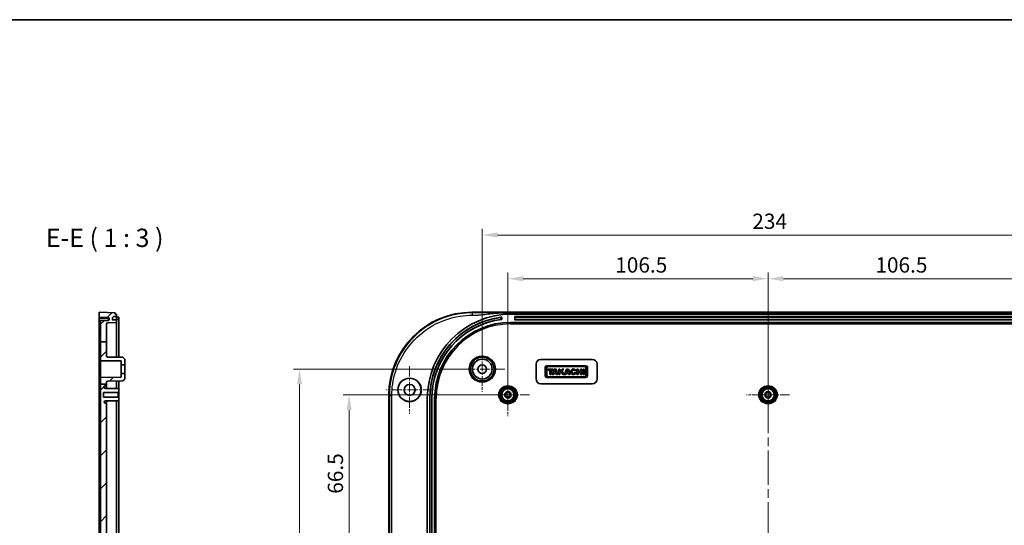
# Model space of a CAD drawing. Units: millimetres. Extents: x 36 to 5355, y 20 to 863.
# Drawn here: x 3948 to 4351, y 656 to 863 of the extents above; entities that cross this region are included whole.
import ezdxf

# ---------------------------------------------------------------- set-up
doc = ezdxf.new("R2010")
doc.units = ezdxf.units.MM
doc.header["$LTSCALE"] = 2.5
doc.linetypes.add('CHAIN', pattern=[0.3543, 0.2362, -0.0295, 0.0591, -0.0295])
doc.layers.get('Defpoints').update_dxf_attribs({"lineweight": 25})
for name, color, linetype, lineweight in [('Border (ISO)', 7, 'Continuous', 35), ('Center Mark (ISO)', 131, 'Continuous', 18), ('Centerline (ISO)', 131, 'Continuous', 18), ('Dimension (ISO)', 7, 'Continuous', 18), ('Hatch (ISO)', 1, 'Continuous', 18), ('Symbol (ISO)', 7, 'Continuous', 18), ('Visible (ISO)', 7, 'Continuous', 35), ('Visible Narrow (ISO)', 7, 'Continuous', 25)]:
    doc.layers.add(name, color=color, linetype=linetype, lineweight=lineweight)
doc.styles.add('Note Text (TK)', font='txt')
doc.dimstyles.new('Default - Method 1b (TK)', dxfattribs={"dimscale": 2.5, "dimtxt": 2.5, "dimasz": 2.5, "dimexe": 1, "dimexo": 1.5, "dimgap": 1, "dimtad": 1, "dimtoh": 1, "dimrnd": 1e-08, "dimdsep": 46, "dimtxsty": 'Note Text (TK)', "dimcen": 0.09, "dimdle": 5, "dimclrd": 100, "dimclre": 100, "dimclrt": 7, "dimadec": 1, "dimazin": 1, "dimtfac": 1, "dimtmove": 0, "dimatfit": 3, "dimfxl": 1, "dimtolj": 1, "dimlwd": -1, "dimlwe": -1, "dimarcsym": 0})

# ---------------------------------------------------------------- blocks, each defined once
blk = doc.blocks.new('図面枠 tk図枠')
at = {"layer": 'Border (ISO)'}
blk.add_line((14.5, 289), (405.5, 289), dxfattribs=at)
blk = doc.blocks.new('*D162')
at = {"layer": 'Defpoints', "color": 0}
for p in [(4147.67, 709.52), (4082.67, 643.02), (4147.67, 643.02)]:
    blk.add_point(p, dxfattribs=at)
at = {"layer": 'Dimension (ISO)', "color": 100}
for p, q in [((4143.92, 709.52), (4080.17, 709.52)), ((4082.67, 703.27), (4082.67, 649.27)), ((4143.92, 643.02), (4080.17, 643.02))]:
    blk.add_line(p, q, dxfattribs=at)
for points in [[(4081.62, 703.27), (4083.71, 703.27), (4082.67, 709.52)], [(4081.62, 649.27), (4083.71, 649.27), (4082.67, 643.02)]]:
    blk.add_solid(points, dxfattribs=at)
at = {"layer": 'Dimension (ISO)', "color": 7, "insert": (4077.04, 669.01), "char_height": 6.25, "attachment_point": 4, "rotation": 90, "style": 'Note Text (TK)'}
blk.add_mtext('\\A1;66.5', dxfattribs=at)
blk = doc.blocks.new('*D164')
at = {"layer": 'Defpoints', "color": 0}
for p in [(4137.17, 720.02), (4062.34, 566.02), (4137.17, 566.02)]:
    blk.add_point(p, dxfattribs=at)
at = {"layer": 'Dimension (ISO)', "color": 100}
for p, q in [((4133.42, 720.02), (4059.84, 720.02)), ((4062.34, 713.77), (4062.34, 572.27)), ((4133.42, 566.02), (4059.84, 566.02))]:
    blk.add_line(p, q, dxfattribs=at)
for points in [[(4061.3, 713.77), (4063.38, 713.77), (4062.34, 720.02)], [(4061.3, 572.27), (4063.38, 572.27), (4062.34, 566.02)]]:
    blk.add_solid(points, dxfattribs=at)
at = {"layer": 'Dimension (ISO)', "color": 7, "insert": (4056.71, 636.82), "char_height": 6.25, "attachment_point": 4, "rotation": 90, "style": 'Note Text (TK)'}
blk.add_mtext('\\A1;154', dxfattribs=at)
blk = doc.blocks.new('*D165')
at = {"layer": 'Defpoints', "color": 0}
for p in [(4254.17, 757.02), (4147.67, 709.52), (4254.17, 709.52)]:
    blk.add_point(p, dxfattribs=at)
at = {"layer": 'Dimension (ISO)', "color": 100}
for p, q in [((4147.67, 713.27), (4147.67, 759.52)), ((4254.17, 713.27), (4254.17, 759.52)), ((4153.92, 757.02), (4247.92, 757.02))]:
    blk.add_line(p, q, dxfattribs=at)
for points in [[(4153.92, 758.06), (4153.92, 755.98), (4147.67, 757.02)], [(4247.92, 758.06), (4247.92, 755.98), (4254.17, 757.02)]]:
    blk.add_solid(points, dxfattribs=at)
at = {"layer": 'Dimension (ISO)', "color": 7, "insert": (4191.61, 762.64), "char_height": 6.25, "attachment_point": 4, "style": 'Note Text (TK)'}
blk.add_mtext('\\A1;106.5', dxfattribs=at)
blk = doc.blocks.new('*D166')
at = {"layer": 'Defpoints', "color": 0}
for p in [(4360.67, 757.02), (4254.17, 709.52), (4360.67, 709.52)]:
    blk.add_point(p, dxfattribs=at)
at = {"layer": 'Dimension (ISO)', "color": 100}
for p, q in [((4254.17, 713.27), (4254.17, 759.52)), ((4360.67, 713.27), (4360.67, 759.52)), ((4260.42, 757.02), (4354.42, 757.02))]:
    blk.add_line(p, q, dxfattribs=at)
for points in [[(4260.42, 758.06), (4260.42, 755.98), (4254.17, 757.02)], [(4354.42, 758.06), (4354.42, 755.98), (4360.67, 757.02)]]:
    blk.add_solid(points, dxfattribs=at)
at = {"layer": 'Dimension (ISO)', "color": 7, "insert": (4298.11, 762.64), "char_height": 6.25, "attachment_point": 4, "style": 'Note Text (TK)'}
blk.add_mtext('\\A1;106.5', dxfattribs=at)
blk = doc.blocks.new('*D167')
at = {"layer": 'Defpoints', "color": 0}
for p in [(4371.17, 774.89), (4137.17, 720.02), (4371.17, 720.02)]:
    blk.add_point(p, dxfattribs=at)
at = {"layer": 'Dimension (ISO)', "color": 100}
for p, q in [((4137.17, 723.77), (4137.17, 777.39)), ((4143.42, 774.89), (4364.92, 774.89)), ((4371.17, 723.77), (4371.17, 777.39))]:
    blk.add_line(p, q, dxfattribs=at)
for points in [[(4143.42, 775.93), (4143.42, 773.85), (4137.17, 774.89)], [(4364.92, 775.93), (4364.92, 773.85), (4371.17, 774.89)]]:
    blk.add_solid(points, dxfattribs=at)
at = {"layer": 'Dimension (ISO)', "color": 7, "insert": (4247.72, 780.52), "char_height": 6.25, "attachment_point": 4, "style": 'Note Text (TK)'}
blk.add_mtext('\\A1;234', dxfattribs=at)

msp = doc.modelspace()

# ---------------------------------------------------------------- hatches: boundary and pattern name
at = {"layer": 'Hatch (ISO)'}
h = msp.add_hatch(dxfattribs=at)
h.set_pattern_fill('ANSI31', color=256, scale=76.2, style=0)
h.set_pattern_definition([(45, (3346.25, -4), (-6.73519, 6.73519), [])])
edge = h.paths.add_edge_path()
edge.add_line((3980.8677, 731.1775), (3983.3677, 731.1775))
edge.add_line((3983.3677, 731.1775), (3983.3677, 738.4959))
edge.add_ellipse((3983.8677, 738.4959), major_axis=(-0.5, 0), ratio=1, start_angle=272, end_angle=360, ccw=False)
edge.add_line((3983.8502, 738.9956), (3987.3677, 739.1184))
edge.add_line((3987.3677, 739.1184), (3987.3677, 740.1184))
edge.add_line((3987.3677, 740.1184), (3985.8194, 740.1455))
edge.add_ellipse((3985.8212, 740.2454), major_axis=(-0.0017, -0.1), ratio=1, start_angle=269, end_angle=360, ccw=False)
edge.add_line((3985.7212, 740.2489), (3985.751, 741.1007))
edge.add_line((3985.751, 741.1007), (3986.1545, 741.4973))
edge.add_line((3986.1545, 741.4973), (3987.3677, 741.5184))
edge.add_line((3987.3677, 741.5184), (3987.3677, 742.5184))
edge.add_line((3987.3677, 742.5184), (3986.8677, 742.5184))
edge.add_line((3986.8677, 742.5184), (3986.8677, 743.0184))
edge.add_line((3986.8677, 743.0184), (3980.3677, 743.2684))
edge.add_line((3980.3677, 743.2684), (3980.3677, 741.2684))
edge.add_line((3980.3677, 741.2684), (3984.0781, 741.1389))
edge.add_ellipse((3984.0677, 740.839), major_axis=(0.0105, 0.2998), ratio=1, start_angle=272, end_angle=360, ccw=False)
edge.add_line((3984.3677, 740.839), (3984.3677, 740.1978))
edge.add_ellipse((3984.0677, 740.1978), major_axis=(0.3, 0), ratio=1, start_angle=272, end_angle=360, ccw=False)
edge.add_line((3984.0781, 739.898), (3980.8677, 739.7859))
edge.add_line((3980.8677, 739.7859), (3980.8677, 731.1775))
edge = h.paths.add_edge_path()
edge.add_line((3980.8677, 713.8004), (3983.3677, 713.8004))
edge.add_line((3983.3677, 713.8004), (3983.3677, 714.6318))
edge.add_ellipse((3983.8677, 714.6318), major_axis=(-0.5, 0), ratio=1, start_angle=270.3, end_angle=360, ccw=False)
edge.add_line((3983.865, 715.1318), (3990.0677, 715.1642))
edge.add_line((3990.0677, 715.1642), (3990.8677, 715.9684))
edge.add_line((3990.8677, 715.9684), (3990.8677, 718.2684))
edge.add_line((3990.8677, 718.2684), (3989.3677, 718.2684))
edge.add_line((3989.3677, 718.2684), (3989.3677, 716.6629))
edge.add_line((3989.3677, 716.6629), (3981.1661, 716.62))
edge.add_ellipse((3981.1677, 716.32), major_axis=(-0.0016, 0.3), ratio=1, start_angle=0, end_angle=89.7)
edge.add_line((3980.8677, 716.32), (3980.8677, 713.8004))
edge = h.paths.add_edge_path()
edge.add_line((3980.8677, 556.9077), (3983.3677, 556.9077))
edge.add_line((3983.3677, 556.9077), (3983.3677, 547.541))
edge.add_ellipse((3983.8677, 547.541), major_axis=(-0.0174, -0.4997), ratio=1, start_angle=272, end_angle=360)
edge.add_line((3983.8502, 547.0413), (3987.3677, 546.9184))
edge.add_line((3987.3677, 546.9184), (3987.3677, 545.9184))
edge.add_line((3987.3677, 545.9184), (3985.8194, 545.8914))
edge.add_ellipse((3985.8212, 545.7914), major_axis=(-0.0999, -0.0035), ratio=1, start_angle=269, end_angle=360)
edge.add_line((3985.7212, 545.7879), (3985.751, 544.9362))
edge.add_line((3985.751, 544.9362), (3986.1545, 544.5396))
edge.add_line((3986.1545, 544.5396), (3987.3677, 544.5184))
edge.add_line((3987.3677, 544.5184), (3987.3677, 543.5184))
edge.add_line((3987.3677, 543.5184), (3986.8677, 543.5184))
edge.add_line((3986.8677, 543.5184), (3986.8677, 543.0184))
edge.add_line((3986.8677, 543.0184), (3980.3677, 542.7684))
edge.add_line((3980.3677, 542.7684), (3980.3677, 544.7684))
edge.add_line((3980.3677, 544.7684), (3984.0781, 544.898))
edge.add_ellipse((3984.0677, 545.1978), major_axis=(0.3, 0), ratio=1, start_angle=272, end_angle=360)
edge.add_line((3984.3677, 545.1978), (3984.3677, 545.839))
edge.add_ellipse((3984.0677, 545.839), major_axis=(0.0105, 0.2998), ratio=1, start_angle=272, end_angle=360)
edge.add_line((3984.0781, 546.1389), (3980.8677, 546.251))
edge.add_line((3980.8677, 546.251), (3980.8677, 556.9077))
edge = h.paths.add_edge_path()
edge.add_line((3980.8677, 731.1775), (3980.8677, 723.7169))
edge.add_ellipse((3981.1677, 723.7169), major_axis=(-0.3, 0), ratio=1, start_angle=0, end_angle=89.7)
edge.add_line((3981.1661, 723.4169), (3989.3677, 723.3739))
edge.add_line((3989.3677, 723.3739), (3989.3677, 721.7684))
edge.add_line((3989.3677, 721.7684), (3990.8677, 721.7684))
edge.add_line((3990.8677, 721.7684), (3990.8677, 724.0684))
edge.add_line((3990.8677, 724.0684), (3990.0677, 724.8726))
edge.add_line((3990.0677, 724.8726), (3983.865, 724.9051))
edge.add_ellipse((3983.8677, 725.4051), major_axis=(-0.0026, -0.5), ratio=1, start_angle=270.3, end_angle=360, ccw=False)
edge.add_line((3983.3677, 725.4051), (3983.3677, 731.1775))
edge.add_line((3983.3677, 731.1775), (3980.8677, 731.1775))
edge = h.paths.add_edge_path()
edge.add_line((3980.8677, 572.0184), (3983.3677, 572.0184))
edge.add_line((3983.3677, 572.0184), (3983.3677, 572.7184))
edge.add_ellipse((3983.0677, 572.7184), major_axis=(0.3, 0), ratio=1, start_angle=0, end_angle=90)
edge.add_line((3983.0677, 573.0184), (3982.8668, 573.0184))
edge.add_ellipse((3982.8668, 573.5184), major_axis=(0, -0.5), ratio=1, start_angle=273.302644, end_angle=360, ccw=False)
edge.add_ellipse((3982.8677, 573.4896), major_axis=(-0.5, 0), ratio=1, start_angle=270.3, end_angle=360, ccw=False)
edge.add_line((3982.865, 573.9896), (3988.3677, 574.0184))
edge.add_line((3988.3677, 574.0184), (3988.3677, 575.2184))
edge.add_line((3988.3677, 575.2184), (3988.0677, 575.52))
edge.add_line((3988.0677, 575.52), (3982.1177, 575.5512))
edge.add_line((3982.1177, 575.5512), (3982.1177, 577.4857))
edge.add_line((3982.1177, 577.4857), (3988.0677, 577.5169))
edge.add_line((3988.0677, 577.5169), (3988.3677, 577.8184))
edge.add_line((3988.3677, 577.8184), (3988.3677, 579.0184))
edge.add_line((3988.3677, 579.0184), (3982.865, 579.0472))
edge.add_ellipse((3982.8677, 579.5472), major_axis=(-0.0026, -0.5), ratio=1, start_angle=270.3, end_angle=360, ccw=False)
edge.add_ellipse((3982.8668, 579.5184), major_axis=(-0.4992, 0.0288), ratio=1, start_angle=273.302644, end_angle=360, ccw=False)
edge.add_line((3982.8668, 580.0184), (3983.0677, 580.0184))
edge.add_ellipse((3983.0677, 580.3184), major_axis=(0, -0.3), ratio=1, start_angle=0, end_angle=90)
edge.add_line((3983.3677, 580.3184), (3983.3677, 639.2184))
edge.add_ellipse((3983.0677, 639.2184), major_axis=(0.3, 0), ratio=1, start_angle=0, end_angle=90)
edge.add_line((3983.0677, 639.5184), (3982.8668, 639.5184))
edge.add_ellipse((3982.8668, 640.0184), major_axis=(0, -0.5), ratio=1, start_angle=273.302644, end_angle=360, ccw=False)
edge.add_ellipse((3982.8677, 639.9896), major_axis=(-0.5, 0), ratio=1, start_angle=270.3, end_angle=360, ccw=False)
edge.add_line((3982.865, 640.4896), (3988.3677, 640.5184))
edge.add_line((3988.3677, 640.5184), (3988.3677, 641.7184))
edge.add_line((3988.3677, 641.7184), (3988.0677, 642.02))
edge.add_line((3988.0677, 642.02), (3982.1177, 642.0512))
edge.add_line((3982.1177, 642.0512), (3982.1177, 643.9857))
edge.add_line((3982.1177, 643.9857), (3988.0677, 644.0169))
edge.add_line((3988.0677, 644.0169), (3988.3677, 644.3184))
edge.add_line((3988.3677, 644.3184), (3988.3677, 645.5184))
edge.add_line((3988.3677, 645.5184), (3982.865, 645.5472))
edge.add_ellipse((3982.8677, 646.0472), major_axis=(-0.0026, -0.5), ratio=1, start_angle=270.3, end_angle=360, ccw=False)
edge.add_ellipse((3982.8668, 646.0184), major_axis=(-0.4992, 0.0288), ratio=1, start_angle=273.302644, end_angle=360, ccw=False)
edge.add_line((3982.8668, 646.5184), (3983.0677, 646.5184))
edge.add_ellipse((3983.0677, 646.8184), major_axis=(0, -0.3), ratio=1, start_angle=0, end_angle=90)
edge.add_line((3983.3677, 646.8184), (3983.3677, 705.7184))
edge.add_ellipse((3983.0677, 705.7184), major_axis=(0.3, 0), ratio=1, start_angle=0, end_angle=90)
edge.add_line((3983.0677, 706.0184), (3982.8668, 706.0184))
edge.add_ellipse((3982.8668, 706.5184), major_axis=(0, -0.5), ratio=1, start_angle=273.302644, end_angle=360, ccw=False)
edge.add_ellipse((3982.8677, 706.4896), major_axis=(-0.5, 0), ratio=1, start_angle=270.3, end_angle=360, ccw=False)
edge.add_line((3982.865, 706.9896), (3988.3677, 707.0184))
edge.add_line((3988.3677, 707.0184), (3988.3677, 708.2184))
edge.add_line((3988.3677, 708.2184), (3988.0677, 708.52))
edge.add_line((3988.0677, 708.52), (3982.1177, 708.5512))
edge.add_line((3982.1177, 708.5512), (3982.1177, 710.4857))
edge.add_line((3982.1177, 710.4857), (3988.0677, 710.5169))
edge.add_line((3988.0677, 710.5169), (3988.3677, 710.8184))
edge.add_line((3988.3677, 710.8184), (3988.3677, 712.0184))
edge.add_line((3988.3677, 712.0184), (3982.865, 712.0472))
edge.add_ellipse((3982.8677, 712.5472), major_axis=(-0.0026, -0.5), ratio=1, start_angle=270.3, end_angle=360, ccw=False)
edge.add_ellipse((3982.8668, 712.5184), major_axis=(-0.4992, 0.0288), ratio=1, start_angle=273.302644, end_angle=360, ccw=False)
edge.add_line((3982.8668, 713.0184), (3983.0677, 713.0184))
edge.add_ellipse((3983.0677, 713.3184), major_axis=(0, -0.3), ratio=1, start_angle=0, end_angle=90)
edge.add_line((3983.3677, 713.3184), (3983.3677, 713.8004))
edge.add_line((3983.3677, 713.8004), (3980.8677, 713.8004))
edge.add_line((3980.8677, 713.8004), (3980.8677, 643.6184))
edge.add_line((3980.8677, 643.6184), (3980.5677, 643.6184))
edge.add_line((3980.5677, 643.6184), (3980.5677, 642.4184))
edge.add_line((3980.5677, 642.4184), (3980.8677, 642.4184))
edge.add_line((3980.8677, 642.4184), (3980.8677, 572.0184))
edge = h.paths.add_edge_path()
edge.add_line((3980.8677, 556.9077), (3983.3677, 556.9077))
edge.add_line((3983.3677, 556.9077), (3983.3677, 560.6318))
edge.add_ellipse((3983.8677, 560.6318), major_axis=(-0.5, 0), ratio=1, start_angle=270.3, end_angle=360, ccw=False)
edge.add_line((3983.865, 561.1318), (3990.0677, 561.1642))
edge.add_line((3990.0677, 561.1642), (3990.8677, 561.9684))
edge.add_line((3990.8677, 561.9684), (3990.8677, 564.2684))
edge.add_line((3990.8677, 564.2684), (3989.3677, 564.2684))
edge.add_line((3989.3677, 564.2684), (3989.3677, 562.6629))
edge.add_line((3989.3677, 562.6629), (3981.1661, 562.62))
edge.add_ellipse((3981.1677, 562.32), major_axis=(-0.0016, 0.3), ratio=1, start_angle=0, end_angle=89.7)
edge.add_line((3980.8677, 562.32), (3980.8677, 556.9077))
edge = h.paths.add_edge_path()
edge.add_line((3983.3677, 571.4051), (3983.3677, 572.0184))
edge.add_line((3983.3677, 572.0184), (3980.8677, 572.0184))
edge.add_line((3980.8677, 572.0184), (3980.8677, 569.7169))
edge.add_ellipse((3981.1677, 569.7169), major_axis=(-0.3, 0), ratio=1, start_angle=0, end_angle=89.7)
edge.add_line((3981.1661, 569.4169), (3989.3677, 569.3739))
edge.add_line((3989.3677, 569.3739), (3989.3677, 567.7684))
edge.add_line((3989.3677, 567.7684), (3990.8677, 567.7684))
edge.add_line((3990.8677, 567.7684), (3990.8677, 570.0684))
edge.add_line((3990.8677, 570.0684), (3990.0677, 570.8726))
edge.add_line((3990.0677, 570.8726), (3983.865, 570.9051))
edge.add_ellipse((3983.8677, 571.4051), major_axis=(-0.0026, -0.5), ratio=1, start_angle=270.3, end_angle=360, ccw=False)

# ---------------------------------------------------------------- linework, layer by layer
at = {"layer": 'Center Mark (ISO)', "linetype": 'CHAIN', "ltscale": 6.852346}
for p, q in [((4137.1656, 729.2684), (4137.1656, 710.7684)), ((4146.4156, 720.0184), (4127.9156, 720.0184))]:
    msp.add_line(p, q, dxfattribs=at)
at = {"layer": 'Center Mark (ISO)', "linetype": 'CHAIN', "ltscale": 7.222748}
for p, q in [((4107.4156, 721.2684), (4107.4156, 701.7684)), ((4117.1656, 711.5184), (4097.6656, 711.5184))]:
    msp.add_line(p, q, dxfattribs=at)
at = {"layer": 'Center Mark (ISO)', "linetype": 'CHAIN', "ltscale": 6.518983}
for p, q in [((4147.6656, 718.3184), (4147.6656, 700.7184)), ((4254.1656, 718.3184), (4254.1656, 700.7184)), ((4156.4656, 709.5184), (4138.8656, 709.5184)), ((4262.9656, 709.5184), (4245.3656, 709.5184))]:
    msp.add_line(p, q, dxfattribs=at)
at = {"layer": 'Centerline (ISO)', "linetype": 'CHAIN', "ltscale": 23.990969}
msp.add_line((4254.1656, 750.5184), (4254.1656, 535.5184), dxfattribs=at)
at = {"layer": 'Visible (ISO)'}
for p, q in [((3986.8677, 743.0184), (3980.3677, 743.2684)), ((3980.3677, 743.2684), (3980.3677, 741.2684)), ((3986.8677, 742.5184), (3986.8677, 743.0184)), ((3987.3677, 742.5184), (3986.8677, 742.5184)), ((3987.3677, 741.5184), (3987.3677, 742.5184)), ((4132.8905, 743.2684), (4375.4408, 743.2684)), ((4145.243, 743.0184), (4363.0882, 743.0184)), ((4359.1656, 742.5184), (4149.1656, 742.5184)), ((3980.3677, 741.2684), (3984.0781, 741.1389)), ((3980.3677, 740.7666), (3980.3677, 741.2684)), ((3984.0781, 740.6239), (3980.3677, 740.7666)), ((3980.3677, 715.3596), (3980.3677, 740.7666)), ((3980.5677, 731.1775), (3980.5677, 739.4857)), ((3980.8677, 739.7859), (3980.8572, 739.7855)), ((3984.0781, 739.898), (3980.8677, 739.7859)), ((3980.8677, 739.7859), (3980.8677, 731.1775)), ((3983.3677, 731.1775), (3983.3677, 738.4959)), ((3983.8502, 738.9956), (3987.3677, 739.1184)), ((3984.3677, 740.839), (3984.3677, 740.1978)), ((3985.7212, 740.2489), (3985.751, 741.1007)), ((3985.751, 741.1007), (3986.1545, 741.4973)), ((3987.3677, 740.1184), (3985.8194, 740.1455)), ((3986.1545, 741.4973), (3987.3677, 741.5184)), ((3987.3677, 741.5184), (3987.3677, 740.2184)), ((3987.3677, 741.2788), (3987.8764, 741.2688)), ((3987.3677, 740.3721), (3987.8764, 740.38)), ((3987.3677, 740.1184), (3987.3677, 740.2184)), ((3987.3677, 739.1184), (3987.3677, 740.1184)), ((3987.3677, 739.1184), (3987.3677, 724.8868)), ((3988.3677, 740.3228), (3988.3677, 741.196)), ((3988.3677, 740.3228), (3988.3677, 724.8815)), ((4145.1656, 741.2788), (4145.1568, 741.2688)), ((4145.1656, 740.3721), (4145.1568, 740.38)), ((4145.1656, 741.2788), (4145.1656, 740.3721)), ((4148.7656, 739.1184), (4359.5656, 739.1184)), ((4150.5156, 741.5184), (4150.5368, 741.4973)), ((4150.5156, 740.2184), (4150.5156, 741.5184)), ((4150.5156, 741.5184), (4357.8156, 741.5184)), ((4150.5439, 741.1007), (4150.5368, 741.4973)), ((4357.7945, 741.4973), (4150.5368, 741.4973)), ((4150.5439, 741.1007), (4357.7874, 741.1007)), ((4150.5439, 741.1007), (4150.5444, 740.2489)), ((4357.7157, 740.1184), (4150.6156, 740.1184)), ((3980.5677, 731.1775), (3980.8677, 731.1775)), ((3980.5677, 643.9184), (3980.5677, 731.1775)), ((3980.8677, 731.1775), (3980.8677, 723.7169)), ((3980.8677, 731.1775), (3983.3677, 731.1775)), ((3983.3677, 725.4051), (3983.3677, 731.1775)), ((3980.8677, 723.7169), (3980.8677, 716.32)), ((3981.1661, 723.4169), (3989.3677, 723.3739)), ((3990.0677, 724.8726), (3983.865, 724.9051)), ((3989.3677, 723.3739), (3989.3677, 721.7684)), ((3989.3677, 721.7684), (3990.8677, 721.7684)), ((3989.3677, 721.7684), (3989.3677, 718.2684)), ((3990.8677, 724.0684), (3990.0677, 724.8726)), ((3990.8677, 721.7684), (3990.8677, 724.0684)), ((3990.8677, 721.7684), (3990.8677, 718.2684)), ((4159.1656, 716.0184), (4159.1656, 722.0184)), ((4161.1656, 724.0184), (4182.1656, 724.0184)), ((4184.1656, 722.0184), (4184.1656, 716.0184)), ((3990.8677, 718.2684), (3989.3677, 718.2684)), ((3989.3677, 718.2684), (3989.3677, 716.6629)), ((3990.8677, 715.9684), (3990.8677, 718.2684)), ((4162.9656, 720.7803), (4162.9656, 717.2336)), ((4179.631, 721.4184), (4163.6038, 721.4184)), ((4163.6038, 717.4562), (4163.6038, 720.5577)), ((4164.0861, 720.0457), (4164.0861, 719.6005)), ((4166.1637, 720.0457), (4164.0861, 720.0457)), ((4164.0861, 719.6005), (4164.8577, 719.6005)), ((4164.1454, 721.0994), (4179.0893, 721.0994)), ((4164.8577, 719.6005), (4164.8577, 717.7826)), ((4164.8577, 717.7826), (4165.392, 717.7826)), ((4165.392, 719.6005), (4166.1637, 719.6005)), ((4165.392, 717.7826), (4165.392, 719.6005)), ((4166.6237, 720.0457), (4165.7927, 717.7826)), ((4165.7927, 717.7826), (4166.339, 717.7826)), ((4166.1637, 719.6005), (4166.1637, 720.0457)), ((4166.339, 717.7826), (4166.52, 718.2724)), ((4166.52, 718.2724), (4167.3994, 718.2724)), ((4167.3657, 720.0457), (4166.6237, 720.0457)), ((4166.6928, 718.7398), (4166.9846, 719.5293)), ((4167.2452, 718.7398), (4166.6928, 718.7398)), ((4166.9846, 719.5293), (4167.2452, 718.7398)), ((4168.1077, 717.7826), (4167.3657, 720.0457)), ((4167.3994, 718.2724), (4167.5586, 717.7826)), ((4167.5586, 717.7826), (4168.1077, 717.7826)), ((4168.4713, 720.0457), (4168.4713, 717.7826)), ((4168.9462, 720.0457), (4168.4713, 720.0457)), ((4168.4713, 717.7826), (4168.9462, 717.7826)), ((4168.9462, 719.0928), (4168.9462, 720.0457)), ((4169.8291, 720.0457), (4168.9462, 719.0928)), ((4168.9462, 718.3885), (4169.4266, 718.9021)), ((4168.9462, 717.7826), (4168.9462, 718.3885)), ((4169.4266, 718.9021), (4170.0972, 717.7826)), ((4169.7698, 719.2689), (4170.4895, 720.0457)), ((4170.6602, 717.7826), (4169.7698, 719.2689)), ((4170.4895, 720.0457), (4169.8291, 720.0457)), ((4170.0972, 717.7826), (4170.6602, 717.7826)), ((4171.6916, 720.0457), (4170.8605, 717.7826)), ((4170.8605, 717.7826), (4171.4069, 717.7826)), ((4171.4069, 717.7826), (4171.5879, 718.2724)), ((4171.5879, 718.2724), (4172.4673, 718.2724)), ((4172.4336, 720.0457), (4171.6916, 720.0457)), ((4171.7607, 718.7398), (4172.0525, 719.5293)), ((4172.313, 718.7398), (4171.7607, 718.7398)), ((4172.0525, 719.5293), (4172.313, 718.7398)), ((4173.1756, 717.7826), (4172.4336, 720.0457)), ((4172.4673, 718.2724), (4172.6265, 717.7826)), ((4172.6265, 717.7826), (4173.1756, 717.7826)), ((4175.0152, 719.3276), (4175.4016, 719.6356)), ((4175.5585, 718.4541), (4175.0867, 718.6585)), ((4175.9221, 720.0457), (4175.9221, 717.7826)), ((4176.3932, 720.0457), (4175.9221, 720.0457)), ((4175.9221, 717.7826), (4176.3932, 717.7826)), ((4176.3932, 719.1368), (4176.3932, 720.0457)), ((4177.4469, 719.1368), (4176.3932, 719.1368)), ((4176.3932, 718.6916), (4177.4469, 718.6916)), ((4176.3932, 717.7826), (4176.3932, 718.6916)), ((4177.4469, 720.0457), (4177.4469, 719.1368)), ((4177.9181, 720.0457), (4177.4469, 720.0457)), ((4177.4469, 718.6916), (4177.4469, 717.7826)), ((4177.4469, 717.7826), (4177.9181, 717.7826)), ((4177.9181, 717.7826), (4177.9181, 720.0457)), ((4178.4226, 720.0457), (4178.4226, 717.7826)), ((4178.8975, 720.0457), (4178.4226, 720.0457)), ((4178.4226, 717.7826), (4178.8975, 717.7826)), ((4178.8975, 717.7826), (4178.8975, 720.0457)), ((4179.631, 720.5577), (4179.631, 717.4562)), ((4180.2691, 717.2336), (4180.2691, 720.7803)), ((3980.3677, 709.6629), (3980.3677, 713.7407)), ((3980.4677, 717.2949), (3980.5677, 717.2984)), ((3980.4677, 705.7419), (3980.4677, 717.2949)), ((3980.8677, 716.32), (3980.8677, 713.8004)), ((3980.8677, 713.8004), (3980.8677, 643.6184)), ((3980.8677, 713.8004), (3983.3677, 713.8004)), ((3989.3677, 716.6629), (3981.1661, 716.62)), ((3983.3677, 713.8004), (3983.3677, 714.6318)), ((3983.3677, 713.3184), (3983.3677, 713.8004)), ((3983.865, 715.1318), (3990.0677, 715.1642)), ((3987.3677, 715.1501), (3987.3677, 712.0237)), ((3988.3677, 715.1553), (3988.3677, 712.0184)), ((3990.0677, 715.1642), (3990.8677, 715.9684)), ((4182.1656, 714.0184), (4161.1656, 714.0184)), ((4163.6038, 716.5954), (4179.631, 716.5954)), ((4179.0893, 716.9145), (4164.1454, 716.9145)), ((3980.3677, 709.2899), (3980.3677, 709.6629)), ((3982.1177, 710.4857), (3988.0677, 710.5169)), ((3982.1177, 708.5512), (3982.1177, 710.4857)), ((3988.3677, 712.0184), (3982.865, 712.0472)), ((3982.8668, 713.0184), (3983.0677, 713.0184)), ((3983.3677, 712.0446), (3983.3677, 713.3184)), ((3988.0677, 710.5169), (3988.3677, 710.8184)), ((3988.0677, 710.5169), (3988.0677, 708.52)), ((3988.3677, 710.8184), (3988.3677, 712.0184)), ((3988.3677, 708.2184), (3988.3677, 710.8184)), ((3980.3677, 576.747), (3980.3677, 709.2899)), ((3980.4677, 705.7419), (3980.5677, 705.7384)), ((3988.0677, 708.52), (3982.1177, 708.5512)), ((3982.865, 706.9896), (3988.3677, 707.0184)), ((3983.0677, 706.0184), (3982.8668, 706.0184)), ((3983.3677, 705.7184), (3983.3677, 706.9923)), ((3983.3677, 646.8184), (3983.3677, 705.7184)), ((3987.3677, 707.0132), (3987.3677, 645.5237)), ((3988.3677, 708.2184), (3988.0677, 708.52)), ((3988.3677, 707.0184), (3988.3677, 708.2184)), ((3988.3677, 707.0184), (3988.3677, 645.5184)), ((4098.9156, 576.7433), (4098.9156, 709.2936)), ((4114.6656, 708.0184), (4114.6656, 578.0184)), ((4115.6656, 578.0184), (4115.6656, 708.0184)), ((4115.6831, 578.0184), (4115.6831, 708.0184)), ((4116.5482, 708.0184), (4116.5482, 578.0184)), ((4116.5656, 708.0184), (4116.5656, 578.0184)), ((4117.6656, 578.0184), (4117.6656, 708.0184))]:
    msp.add_line(p, q, dxfattribs=at)
for centre, radius in [((4137.1656, 720.0184), 4.8542), ((4137.1656, 720.0184), 4.05), ((4137.1656, 720.0184), 1.75), ((4107.4156, 711.5184), 4.8024), ((4107.4156, 711.5184), 4.75), ((4107.4156, 711.5184), 2.25), ((4147.6656, 709.5184), 3.5), ((4147.6656, 709.5184), 3.0288), ((4147.6656, 709.5184), 2.5), ((4147.6656, 709.5184), 1.3), ((4147.6656, 709.5184), 0.9984), ((4147.6656, 709.5184), 0.9673), ((4254.1656, 709.5184), 3.5), ((4254.1656, 709.5184), 3.0288), ((4254.1656, 709.5184), 2.5), ((4254.1656, 709.5184), 1.3), ((4254.1656, 709.5184), 0.9984), ((4254.1656, 709.5184), 0.9673)]:
    msp.add_circle(centre, radius, dxfattribs=at)
for centre, radius, start, end in [((4149.1656, 708.0184), 34.5, 90, 180), ((3980.8677, 739.4857), 0.3, 92, 180), ((3983.8677, 738.4959), 0.5, 92, 180), ((3984.0677, 740.839), 0.3, 0, 88), ((3984.0677, 740.1978), 0.3, 272, 0), ((3985.8212, 740.2454), 0.1, 178, 269), ((4149.1656, 708.0184), 33.5, 96.857648, 180), ((4149.1656, 708.0184), 33.4825, 97.739036, 180), ((4149.1656, 708.0184), 32.6175, 97.945602, 180), ((4149.1656, 708.0184), 32.6, 97.047918, 180), ((4148.7656, 708.0184), 31.1, 90, 180), ((3981.1677, 723.7169), 0.3, 180, 269.7), ((3983.8677, 725.4051), 0.5, 180, 269.7), ((4161.1656, 722.0184), 2, 90, 180), ((4182.1656, 722.0184), 2, 0, 90), ((4163.6038, 720.7803), 0.6381, 90, 180), ((4164.1454, 720.5577), 0.5417, 90, 180), ((4174.4963, 718.9142), 1.1575, 38.550541, 336.582018), ((4179.0893, 720.5577), 0.5417, 0, 90), ((4179.631, 720.7803), 0.6381, 0, 90), ((3981.1677, 716.32), 0.3, 90.3, 180), ((3983.8677, 714.6318), 0.5, 90.3, 180), ((4161.1656, 716.0184), 2, 180, 270), ((4163.6038, 717.2336), 0.6381, 180, 270), ((4164.1454, 717.4562), 0.5417, 180, 270), ((4179.0893, 717.4562), 0.5417, 270, 0), ((4179.631, 717.2336), 0.6381, 270, 0), ((4182.1656, 716.0184), 2, 270, 0), ((3982.8668, 712.5184), 0.5, 90, 176.697356), ((3982.8677, 712.5472), 0.5, 180, 269.7), ((3983.0677, 713.3184), 0.3, 270, 0), ((3982.8677, 706.4896), 0.5, 90.3, 180), ((3982.8668, 706.5184), 0.5, 183.302644, 270), ((3983.0677, 705.7184), 0.3, 0, 90)]:
    msp.add_arc(centre, radius, start, end, dxfattribs=at)
for centre, major_axis, ratio, start_param, end_param in [((4132.9408, 709.2433), (-24.0772, 24.0772), 0.99852398, 5.4985257, 7.06784492), ((4150.6157, 740.2185), (-0.0707, -0.0707), 0.99969546, 5.49793944, 7.06843118), ((4150.5426, 740.2454), (0, 0.1), 0.01745506, 4.72953769, 4.74729557), ((4150.6426, 740.2454), (0.0384, -0.0927), 0.97561944, 4.31119169, 5.88168343), ((4174.4963, 718.9142), (0, 0.7272), 0.86734694, 5.31716345, 10.63622707)]:
    msp.add_ellipse(centre, major_axis=major_axis, ratio=ratio, start_param=start_param, end_param=end_param, dxfattribs=at)
for points, knots in [([(3984.0781, 740.6239), (3984.1165, 740.6225), (3984.1546, 740.6137), (3984.2248, 740.5824), (3984.2568, 740.56), (3984.3101, 740.5047), (3984.3314, 740.4719), (3984.3602, 740.4008), (3984.3677, 740.3624), (3984.3677, 740.3241)], [0, 0, 0, 0, 0.384052, 0.384052, 0.768104, 0.768104, 1.152156, 1.152156, 1.536208, 1.536208, 1.536208, 1.536208]), ([(3988.3677, 741.196), (3988.3677, 741.1961), (3988.3677, 741.1961), (3988.3675, 741.2047), (3988.3548, 741.2138), (3988.3034, 741.2308), (3988.2646, 741.2386), (3988.1755, 741.2512), (3988.1194, 741.2569), (3987.9995, 741.265), (3987.9363, 741.2676), (3987.8764, 741.2688)], [0.0755371879, 0.0755371879, 0.0755371879, 0.0755371879, 0.0756557136, 0.0756557136, 0.0946667476, 0.0946667476, 0.1136777817, 0.1136777817, 0.1325125225, 0.1325125225, 0.1503732344, 0.1503732344, 0.1503732344, 0.1503732344]), ([(3987.8764, 740.38), (3987.937, 740.3809), (3988.0011, 740.3804), (3988.1217, 740.3763), (3988.1778, 740.3724), (3988.2665, 740.3625), (3988.3048, 740.3558), (3988.3553, 740.3403), (3988.3677, 740.3314), (3988.3677, 740.3228)], [0.3036048904, 0.3036048904, 0.3036048904, 0.3036048904, 0.3217011609, 0.3217011609, 0.3405608911, 0.3405608911, 0.3595213041, 0.3595213041, 0.3783599241, 0.3783599241, 0.3783599241, 0.3783599241]), ([(4145.1568, 741.2688), (4145.1557, 741.2676), (4145.1433, 741.265), (4145.0939, 741.2569), (4145.0557, 741.2512), (4144.9673, 741.2386), (4144.9111, 741.2308), (4144.7878, 741.2138), (4144.7208, 741.2047), (4144.6576, 741.1961), (4144.6572, 741.1961), (4144.6568, 741.196)], [0.0009740288, 0.0009740288, 0.0009740288, 0.0009740288, 0.0188347407, 0.0188347407, 0.0376694815, 0.0376694815, 0.0566805156, 0.0566805156, 0.0756915496, 0.0756915496, 0.0758100753, 0.0758100753, 0.0758100753, 0.0758100753]), ([(4144.6568, 740.3228), (4144.7191, 740.3314), (4144.7855, 740.3403), (4144.9085, 740.3558), (4144.9649, 740.3625), (4145.054, 740.3724), (4145.0926, 740.3763), (4145.1429, 740.3804), (4145.1557, 740.3809), (4145.1568, 740.38)], [0.0759378292, 0.0759378292, 0.0759378292, 0.0759378292, 0.0947764492, 0.0947764492, 0.1137368622, 0.1137368622, 0.1325965924, 0.1325965924, 0.1506928629, 0.1506928629, 0.1506928629, 0.1506928629]), ([(3980.3677, 715.3596), (3980.3677, 715.0838), (3980.3677, 714.8103), (3980.3677, 714.27), (3980.3677, 714.0033), (3980.3677, 713.7407)], [0, 0, 0, 0, 0.084328937, 0.084328937, 0.168574193, 0.168574193, 0.168574193, 0.168574193])]:
    msp.add_open_spline(points, degree=3, knots=knots, dxfattribs=at)
msp.add_open_spline([(3980.4677, 709.6621), (3980.4343, 709.6624), (3980.401, 709.6626), (3980.3677, 709.6629)], degree=3, dxfattribs=at)
at = {"layer": 'Visible Narrow (ISO)'}
for p, q in [((4133.1035, 743.0554), (4132.8905, 743.2684)), ((4144.6568, 741.196), (4144.6568, 740.3228)), ((4145.1568, 740.38), (4145.1568, 741.2688)), ((4148.7656, 739.1184), (4148.7656, 738.9956)), ((4148.7656, 738.4959), (4148.7656, 738.9956)), ((4359.5656, 738.9956), (4148.7656, 738.9956)), ((4148.7656, 738.4959), (4359.5656, 738.4959)), ((4150.5444, 740.2472), (4150.5156, 740.2184)), ((4357.7869, 740.2489), (4150.5444, 740.2489)), ((4150.6156, 740.1184), (4150.6426, 740.1455)), ((4150.6426, 740.1455), (4357.6886, 740.1455)), ((4098.9156, 709.2936), (4099.1287, 709.0805)), ((4115.6656, 708.0184), (4115.6831, 708.0184)), ((4116.5656, 708.0184), (4116.5482, 708.0184)), ((4117.6656, 708.0184), (4117.7885, 708.0184)), ((4117.7885, 708.0184), (4118.2882, 708.0184)), ((4117.7885, 708.0184), (4117.7885, 578.0184)), ((4118.2882, 578.0184), (4118.2882, 708.0184))]:
    msp.add_line(p, q, dxfattribs=at)
for centre, radius in [((4137.1656, 720.0184), 5.3867), ((4137.1656, 720.0184), 4.8867), ((4147.6656, 709.5184), 3.8), ((4147.6656, 709.5184), 2.5288), ((4254.1656, 709.5184), 3.8), ((4254.1656, 709.5184), 2.5288)]:
    msp.add_circle(centre, radius, dxfattribs=at)
for radius in [30.9772, 30.4775]:
    msp.add_arc((4148.7656, 708.0184), radius, 90, 180, dxfattribs=at)
for points, knots in [([(4133.1035, 743.0554), (4131.376, 743.0553), (4129.6496, 742.9236), (4123.2242, 741.9367), (4118.6631, 740.2045), (4111.2113, 735.3878), (4108.1764, 732.5322), (4103.4983, 726.1795), (4101.7672, 722.7491), (4099.6421, 715.8785), (4099.1288, 712.4829), (4099.1287, 709.0805)], [-24.78916683, -24.78916683, -24.78916683, -24.78916683, -24.28631263, -24.28631263, -22.89746452, -22.89746452, -21.70456129, -21.70456129, -20.60163584, -20.60163584, -19.61249853, -19.61249853, -19.61249853, -19.61249853]), ([(4100.1279, 709.0805), (4100.1279, 712.383), (4100.626, 715.6789), (4102.6884, 722.3476), (4104.3685, 725.6771), (4108.9089, 731.843), (4111.8546, 734.6146), (4119.0874, 739.2896), (4123.5144, 740.9707), (4129.7511, 741.9283), (4131.4268, 742.0562), (4133.1035, 742.0562)], [19.61249853, 19.61249853, 19.61249853, 19.61249853, 20.60163584, 20.60163584, 21.70456129, 21.70456129, 22.89746452, 22.89746452, 24.28631263, 24.28631263, 24.78916683, 24.78916683, 24.78916683, 24.78916683]), ([(4145.243, 743.0184), (4144.5717, 743.0184), (4143.9013, 743.0194), (4142.5649, 743.0228), (4141.8996, 743.0252), (4140.6596, 743.0302), (4140.0846, 743.0328), (4139.0677, 743.0375), (4138.6257, 743.0396), (4137.8474, 743.0431), (4137.5113, 743.0445), (4136.9078, 743.047), (4136.6405, 743.048), (4136.1648, 743.0497), (4135.9565, 743.0504), (4135.6084, 743.0515), (4135.4688, 743.0519), (4135.1796, 743.0527), (4135.0301, 743.0531), (4134.788, 743.0536), (4134.6955, 743.0538), (4134.4865, 743.0542), (4134.3699, 743.0544), (4134.1636, 743.0547), (4134.0739, 743.0548), (4133.9291, 743.055), (4133.874, 743.055), (4133.7486, 743.0552), (4133.6781, 743.0552), (4133.5535, 743.0553), (4133.4993, 743.0553), (4133.4034, 743.0554), (4133.3618, 743.0554), (4133.288, 743.0554), (4133.2559, 743.0554), (4133.1992, 743.0554), (4133.1745, 743.0554), (4133.1498, 743.0554), (4133.1344, 743.0554), (4133.119, 743.0554), (4133.1035, 743.0554)], [-26.01259481, -26.01259481, -26.01259481, -26.01259481, -25.81129071, -25.81129071, -25.60998158, -25.60998158, -25.43499687, -25.43499687, -25.30039324, -25.30039324, -25.19823072, -25.19823072, -25.11722183, -25.11722183, -25.05423706, -25.05423706, -25.01209934, -25.01209934, -24.96706152, -24.96706152, -24.93923788, -24.93923788, -24.9041934, -24.9041934, -24.87723611, -24.87723611, -24.86071213, -24.86071213, -24.83957659, -24.83957659, -24.82331848, -24.82331848, -24.81081224, -24.81081224, -24.80119206, -24.80119206, -24.79379192, -24.79379192, -24.79379192, -24.78916683, -24.78916683, -24.78916683, -24.78916683]), ([(4133.1035, 742.0562), (4133.119, 742.0562), (4133.1344, 742.0562), (4133.1498, 742.0562), (4133.1745, 742.0562), (4133.1992, 742.0562), (4133.2559, 742.0564), (4133.288, 742.0565), (4133.3618, 742.057), (4133.4034, 742.0574), (4133.4993, 742.0584), (4133.5535, 742.0592), (4133.6781, 742.0613), (4133.7486, 742.0628), (4133.874, 742.0659), (4133.9291, 742.0674), (4134.0739, 742.0718), (4134.1636, 742.0749), (4134.3699, 742.083), (4134.4865, 742.0882), (4134.6955, 742.0986), (4134.788, 742.1036), (4135.0301, 742.1176), (4135.1796, 742.1273), (4135.4688, 742.1475), (4135.6084, 742.158), (4135.9565, 742.1859), (4136.1648, 742.2041), (4136.6405, 742.2484), (4136.9078, 742.2754), (4137.5113, 742.3395), (4137.8474, 742.3775), (4138.6257, 742.4683), (4139.0677, 742.5219), (4140.0846, 742.6438), (4140.6596, 742.7117), (4141.8996, 742.8431), (4142.5649, 742.9045), (4143.9013, 742.9922), (4144.5717, 743.0184), (4145.243, 743.0184)], [24.78916683, 24.78916683, 24.78916683, 24.78916683, 24.79379192, 24.79379192, 24.79379192, 24.80119206, 24.80119206, 24.81081224, 24.81081224, 24.82331848, 24.82331848, 24.83957659, 24.83957659, 24.86071213, 24.86071213, 24.87723611, 24.87723611, 24.9041934, 24.9041934, 24.93923788, 24.93923788, 24.96706152, 24.96706152, 25.01209934, 25.01209934, 25.05423706, 25.05423706, 25.11722183, 25.11722183, 25.19823072, 25.19823072, 25.30039324, 25.30039324, 25.43499687, 25.43499687, 25.60998158, 25.60998158, 25.81129071, 25.81129071, 26.01259481, 26.01259481, 26.01259481, 26.01259481]), ([(4099.1287, 709.0805), (4099.1287, 703.9296), (4099.1287, 698.7978), (4099.1287, 684.1142), (4099.1287, 674.5697), (4099.1287, 657.6899), (4099.1287, 650.3548), (4099.1287, 632.0138), (4099.1287, 621.0074), (4099.1287, 602.6715), (4099.1287, 595.3247), (4099.1287, 584.3216), (4099.1287, 580.6426), (4099.1287, 576.9563)], [-19.61249853, -19.61249853, -19.61249853, -19.61249853, -18.06969686, -18.06969686, -15.2071312, -15.2071312, -13.00629388, -13.00629388, -9.70503784, -9.70503784, -7.50420038, -7.50420038, -6.40008924, -6.40008924, -6.40008924, -6.40008924]), ([(4100.1279, 576.9563), (4100.1279, 580.6426), (4100.1279, 584.3216), (4100.1279, 595.3247), (4100.1279, 602.6715), (4100.1279, 621.0074), (4100.1279, 632.0138), (4100.1279, 650.3548), (4100.1279, 657.6899), (4100.1279, 674.5697), (4100.1279, 684.1142), (4100.1279, 698.7978), (4100.1279, 703.9296), (4100.1279, 709.0805)], [6.40008924, 6.40008924, 6.40008924, 6.40008924, 7.50420038, 7.50420038, 9.70503784, 9.70503784, 13.00629388, 13.00629388, 15.2071312, 15.2071312, 18.06969686, 18.06969686, 19.61249853, 19.61249853, 19.61249853, 19.61249853])]:
    msp.add_open_spline(points, degree=3, knots=knots, dxfattribs=at)
for points in [[(4133.1035, 742.0562), (4133.1035, 742.6242), (4133.1035, 743.0336), (4133.1035, 743.0554)], [(4100.1279, 709.0805), (4099.5598, 709.0805), (4099.1505, 709.0805), (4099.1287, 709.0805)]]:
    msp.add_rational_spline(points, [1, 0.813711222107, 0.813711222107, 1], degree=3, dxfattribs=at)

# ---------------------------------------------------------------- block references
at = {"xscale": 3, "yscale": 3, "zscale": 3}
msp.add_blockref('図面枠 tk図枠', (3346.25, -4), dxfattribs=at)

# ---------------------------------------------------------------- texts
at = {"layer": 'Symbol (ISO)', "color": 7, "insert": (3958.4879, 767.6434), "char_height": 7.5, "attachment_point": 7, "style": 'Note Text (TK)'}
msp.add_mtext('E-E ( 1 : 3 )', dxfattribs=at)

# ---------------------------------------------------------------- dimensions: what is measured, and where the dimension line sits
at = {"layer": 'Dimension (ISO)', "color": 100}
for base, p1, p2, angle, picture, middle in [((4371.1656, 774.8932), (4137.1656, 720.0184), (4371.1656, 720.0184), 180, '*D167', (4254.1656, 774.8932)), ((4254.1656, 757.0184), (4147.6656, 709.5184), (4254.1656, 709.5184), 180, '*D165', (4200.9156, 757.0184)), ((4360.6656, 757.0184), (4254.1656, 709.5184), (4360.6656, 709.5184), 180, '*D166', (4307.4156, 757.0184)), ((4062.3388, 566.0184), (4137.1656, 720.0184), (4137.1656, 566.0184), 90, '*D164', (4062.3388, 643.0184)), ((4082.6656, 643.0184), (4147.6656, 709.5184), (4147.6656, 643.0184), 90, '*D162', (4082.6656, 676.2684))]:
    dim = msp.add_linear_dim(base=base, p1=p1, p2=p2, angle=angle, dimstyle='Default - Method 1b (TK)', override={"dimtoh": 0, "dimdec": 2, "dimtp": 0, "dimtm": 0, "dimtdec": 2, "dimtofl": 0, "dimatfit": 1}, dxfattribs=at)
    dim.commit()
    dim.dimension.update_dxf_attribs({"geometry": picture, "text_midpoint": middle, "dimtype": 160})

doc.saveas('drawing.dxf')
